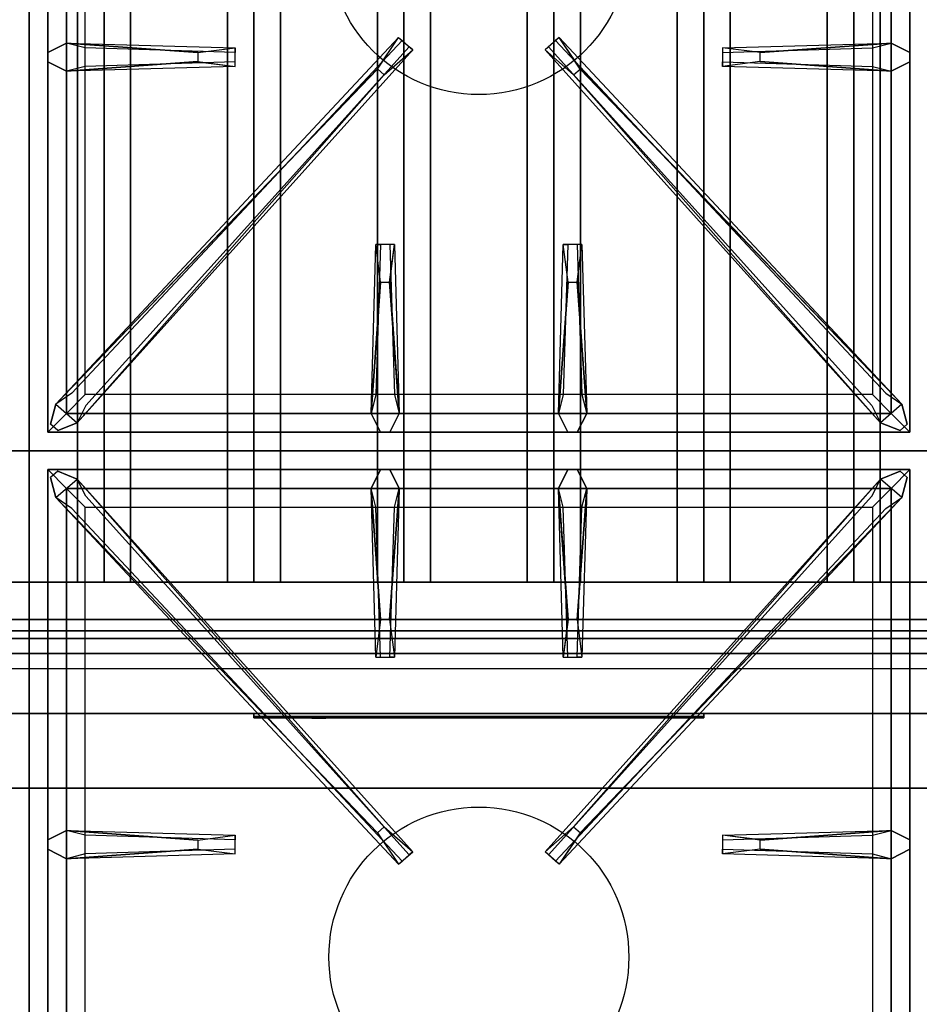
# Model space of a CAD drawing. Extents: x -120 to 120, y -19 to 19.
# Drawn here: x 59 to 71, y -5 to 8 of the extents above; entities that cross this region are included whole.
import ezdxf

# ---------------------------------------------------------------- set-up
doc = ezdxf.new("R2010")
doc.units = 0
for name, color, linetype in [('3D', 254, 'CONTINUOUS'), ('3D-BLACK', 250, 'CONTINUOUS'), ('3D-CASTIRON', 251, 'CONTINUOUS'), ('3D-FLAT', 7, 'CONTINUOUS'), ('3D-LOGO-SS', 4, 'CONTINUOUS'), ('3D-NON', 43, 'CONTINUOUS'), ('3D-RED', 1, 'CONTINUOUS')]:
    doc.layers.add(name, color=color, linetype=linetype)

msp = doc.modelspace()

# ---------------------------------------------------------------- linework, layer by layer
at = {"layer": '3D'}
for points in [[(60.5, 13.25, 64.146), (60.146, 13.25, 64.5), (60.146, 0.75, 64.5), (60.5, 0.75, 64.146)], [(60.146, 13.25, 64.5), (60.5, 13.25, 64.854), (60.5, 0.75, 64.854), (60.146, 0.75, 64.5)], [(60.854, 13.25, 64.5), (60.5, 13.25, 64.854), (60.5, 0.75, 64.854), (60.854, 0.75, 64.5)], [(60.5, 13.25, 64.146), (60.854, 13.25, 64.5), (60.854, 0.75, 64.5), (60.5, 0.75, 64.146)], [(62.5, 13.25, 64.146), (62.146, 13.25, 64.5), (62.146, 0.75, 64.5), (62.5, 0.75, 64.146)], [(62.146, 13.25, 64.5), (62.5, 13.25, 64.854), (62.5, 0.75, 64.854), (62.146, 0.75, 64.5)], [(62.854, 13.25, 64.5), (62.5, 13.25, 64.854), (62.5, 0.75, 64.854), (62.854, 0.75, 64.5)], [(62.5, 13.25, 64.146), (62.854, 13.25, 64.5), (62.854, 0.75, 64.5), (62.5, 0.75, 64.146)], [(64.5, 13.25, 64.146), (64.146, 13.25, 64.5), (64.146, 0.75, 64.5), (64.5, 0.75, 64.146)], [(64.146, 13.25, 64.5), (64.5, 13.25, 64.854), (64.5, 0.75, 64.854), (64.146, 0.75, 64.5)], [(64.854, 13.25, 64.5), (64.5, 13.25, 64.854), (64.5, 0.75, 64.854), (64.854, 0.75, 64.5)], [(64.5, 13.25, 64.146), (64.854, 13.25, 64.5), (64.854, 0.75, 64.5), (64.5, 0.75, 64.146)], [(66.5, 13.25, 64.146), (66.146, 13.25, 64.5), (66.146, 0.75, 64.5), (66.5, 0.75, 64.146)], [(66.146, 13.25, 64.5), (66.5, 13.25, 64.854), (66.5, 0.75, 64.854), (66.146, 0.75, 64.5)], [(66.854, 13.25, 64.5), (66.5, 13.25, 64.854), (66.5, 0.75, 64.854), (66.854, 0.75, 64.5)], [(66.5, 13.25, 64.146), (66.854, 13.25, 64.5), (66.854, 0.75, 64.5), (66.5, 0.75, 64.146)], [(68.5, 13.25, 64.146), (68.146, 13.25, 64.5), (68.146, 0.75, 64.5), (68.5, 0.75, 64.146)], [(68.146, 13.25, 64.5), (68.5, 13.25, 64.854), (68.5, 0.75, 64.854), (68.146, 0.75, 64.5)], [(68.854, 13.25, 64.5), (68.5, 13.25, 64.854), (68.5, 0.75, 64.854), (68.854, 0.75, 64.5)], [(68.5, 13.25, 64.146), (68.854, 13.25, 64.5), (68.854, 0.75, 64.5), (68.5, 0.75, 64.146)], [(70.5, 13.25, 64.146), (70.146, 13.25, 64.5), (70.146, 0.75, 64.5), (70.5, 0.75, 64.146)], [(70.146, 13.25, 64.5), (70.5, 13.25, 64.854), (70.5, 0.75, 64.854), (70.146, 0.75, 64.5)], [(70.854, 13.25, 64.5), (70.5, 13.25, 64.854), (70.5, 0.75, 64.854), (70.854, 0.75, 64.5)], [(70.5, 13.25, 64.146), (70.854, 13.25, 64.5), (70.854, 0.75, 64.5), (70.5, 0.75, 64.146)], [(83.4, -1, 58), (47.6, -1, 58), (47.6, -2, 57), (83.4, -2, 57)]]:
    msp.add_3dface(points, dxfattribs=at)
at = {"layer": '3D-BLACK', "invisible_edges": 14}
msp.add_3dface([(47.6, -0.4, 70), (83.4, -0.4, 70), (83.4, -0.4, 76), (47.6, -0.4, 76)], dxfattribs=at)
at = {"layer": '3D-BLACK'}
msp.add_3dface([(62.5, -1.04, 72.46), (68.5, -1.04, 72.46), (68.5, -1.04, 73.54), (62.5, -1.04, 73.54)], dxfattribs=at)
at = {"layer": '3D-CASTIRON'}
for centre in [(65.5, 9.25, 35.2), (65.5, -4.25, 35.2)]:
    msp.add_circle(centre, 2, dxfattribs=at)
for points in [[(59.5, 16, 35), (47.5, 16, 35), (47.5, 2.5, 35), (59.5, 2.5, 35)], [(71.5, 16, 35), (59.5, 16, 35), (59.5, 2.5, 35), (71.5, 2.5, 35)], [(59.75, 15.75, 35.375), (59.75, 2.75, 35.375), (60, 3, 35.375), (60, 15.5, 35.375)], [(59.75, 15.75, 35), (59.75, 2.75, 35), (59.75, 2.75, 35.375), (59.75, 15.75, 35.375)], [(71.25, 2.75, 35.375), (71.25, 15.75, 35.375), (71, 15.5, 35.375), (71, 3, 35.375)], [(71.25, 2.75, 35), (71.25, 15.75, 35), (71.25, 15.75, 35.375), (71.25, 2.75, 35.375)], [(60, 15.5, 35.375), (60, 3, 35.375), (60.25, 3.25, 35), (60.25, 15.25, 35)], [(71, 3, 35.375), (71, 15.5, 35.375), (70.75, 15.25, 35), (70.75, 3.25, 35)], [(60, 7.938, 35.375), (62.25, 7.875, 35.375), (62.25, 7.812, 35.25), (60.25, 7.875, 35)], [(60.141, 2.876, 35.375), (64.617, 7.846, 35.375), (64.57, 7.887, 35.25), (60.259, 3.105, 35)], [(70.859, 2.876, 35.375), (66.383, 7.846, 35.375), (66.43, 7.887, 35.25), (70.741, 3.105, 35)], [(69.25, 7.81, 36), (71, 7.938, 36), (71.25, 7.812, 35.375), (71, 7.938, 35.375)], [(61.75, 7.69, 36), (60, 7.562, 36), (59.75, 7.688, 35.375), (60, 7.562, 35.375)], [(71, 7.562, 35.375), (68.75, 7.625, 35.375), (68.75, 7.688, 35.25), (70.75, 7.625, 35)], [(64.147, 7.592, 36), (59.859, 3.124, 36), (59.788, 2.854, 35.375), (59.859, 3.124, 35.375)], [(66.853, 7.592, 36), (71.141, 3.124, 36), (71.212, 2.854, 35.375), (71.141, 3.124, 35.375)], [(64.062, 3, 35.375), (64.125, 5.25, 35.375), (64.188, 5.25, 35.25), (64.125, 3.25, 35)], [(66.562, 3, 35.375), (66.625, 5.25, 35.375), (66.688, 5.25, 35.25), (66.625, 3.25, 35)], [(64.31, 4.75, 36), (64.438, 3, 36), (64.312, 2.75, 35.375), (64.438, 3, 35.375)], [(66.81, 4.75, 36), (66.938, 3, 36), (66.812, 2.75, 35.375), (66.938, 3, 35.375)], [(60, 3, 35.375), (71, 3, 35.375), (70.75, 3.25, 35), (60.25, 3.25, 35)], [(59.75, 2.75, 35.375), (71.25, 2.75, 35.375), (71, 3, 35.375), (60, 3, 35.375)], [(59.75, 2.75, 35), (71.25, 2.75, 35), (71.25, 2.75, 35.375), (59.75, 2.75, 35.375)], [(59.5, 2.5, 35), (47.5, 2.5, 35), (47.5, -11, 35), (59.5, -11, 35)], [(71.5, 2.5, 35), (59.5, 2.5, 35), (59.5, -11, 35), (71.5, -11, 35)], [(59.75, 2.25, 35.375), (59.75, -10.75, 35.375), (60, -10.5, 35.375), (60, 2, 35.375)], [(71.25, 2.25, 35.375), (59.75, 2.25, 35.375), (60, 2, 35.375), (71, 2, 35.375)], [(59.75, 2.25, 35), (59.75, -10.75, 35), (59.75, -10.75, 35.375), (59.75, 2.25, 35.375)], [(71.25, 2.25, 35), (59.75, 2.25, 35), (59.75, 2.25, 35.375), (71.25, 2.25, 35.375)], [(64.19, 0.25, 36), (64.062, 2, 36), (64.188, 2.25, 35.375), (64.062, 2, 35.375)], [(66.69, 0.25, 36), (66.562, 2, 36), (66.688, 2.25, 35.375), (66.562, 2, 35.375)], [(71.25, -10.75, 35.375), (71.25, 2.25, 35.375), (71, 2, 35.375), (71, -10.5, 35.375)], [(71.25, -10.75, 35), (71.25, 2.25, 35), (71.25, 2.25, 35.375), (71.25, -10.75, 35.375)], [(64.147, -2.592, 36), (59.859, 1.876, 36), (59.788, 2.146, 35.375), (59.859, 1.876, 35.375)], [(60.141, 2.124, 35.375), (64.617, -2.846, 35.375), (64.57, -2.887, 35.25), (60.259, 1.895, 35)], [(70.859, 2.124, 35.375), (66.383, -2.846, 35.375), (66.43, -2.887, 35.25), (70.741, 1.895, 35)], [(66.853, -2.592, 36), (71.141, 1.876, 36), (71.212, 2.146, 35.375), (71.141, 1.876, 35.375)], [(60, 2, 35.375), (60, -10.5, 35.375), (60.25, -10.25, 35), (60.25, 1.75, 35)], [(71, 2, 35.375), (60, 2, 35.375), (60.25, 1.75, 35), (70.75, 1.75, 35)], [(64.438, 2, 35.375), (64.375, -0.25, 35.375), (64.312, -0.25, 35.25), (64.375, 1.75, 35)], [(66.938, 2, 35.375), (66.875, -0.25, 35.375), (66.812, -0.25, 35.25), (66.875, 1.75, 35)], [(71, -10.5, 35.375), (71, 2, 35.375), (70.75, 1.75, 35), (70.75, -10.25, 35)], [(60, -2.562, 35.375), (62.25, -2.625, 35.375), (62.25, -2.688, 35.25), (60.25, -2.625, 35)], [(69.25, -2.69, 36), (71, -2.562, 36), (71.25, -2.688, 35.375), (71, -2.562, 35.375)], [(61.75, -2.81, 36), (60, -2.938, 36), (59.75, -2.812, 35.375), (60, -2.938, 35.375)], [(71, -2.938, 35.375), (68.75, -2.875, 35.375), (68.75, -2.812, 35.25), (70.75, -2.875, 35)]]:
    msp.add_3dface(points, dxfattribs=at)
for points, invisible_edges in [([(59.859, 3.124, 35.375), (64.147, 7.592, 36), (64.429, 8.011, 35.375), (59.859, 3.124, 35.375)], 1), ([(59.859, 3.124, 35.375), (64.429, 8.011, 35.375), (64.476, 7.97, 35.25), (60.071, 3.27, 35)], 1), ([(64.429, 8.011, 35.375), (64.617, 7.846, 35.375), (64.238, 7.513, 36), (64.146, 7.594, 36)], 2), ([(64.476, 7.97, 35.25), (64.57, 7.887, 35.25), (64.617, 7.846, 35.375), (64.429, 8.011, 35.375)], 14), ([(66.571, 8.011, 35.375), (66.383, 7.846, 35.375), (66.762, 7.513, 36), (66.854, 7.594, 36)], 2), ([(66.524, 7.97, 35.25), (66.43, 7.887, 35.25), (66.383, 7.846, 35.375), (66.571, 8.011, 35.375)], 14), ([(71.141, 3.124, 35.375), (66.571, 8.011, 35.375), (66.524, 7.97, 35.25), (70.929, 3.27, 35)], 1), ([(71.141, 3.124, 35.375), (66.853, 7.592, 36), (66.571, 8.011, 35.375), (71.141, 3.124, 35.375)], 1), ([(61.75, 7.81, 36), (60, 7.938, 36), (59.75, 7.812, 35.375), (60, 7.938, 35.375)], 8), ([(60, 7.562, 36), (60, 7.938, 36), (59.75, 7.812, 35.375), (59.75, 7.688, 35.375)], 10), ([(60, 7.938, 35.375), (61.75, 7.81, 36), (62.25, 7.875, 35.375), (60, 7.938, 35.375)], 4), ([(61.75, 7.81, 36), (61.75, 7.688, 36), (60, 7.562, 36), (60, 7.938, 36)], 13), ([(71, 7.938, 35.375), (69.25, 7.81, 36), (68.75, 7.875, 35.375), (71, 7.938, 35.375)], 1), ([(71, 7.938, 35.375), (68.75, 7.875, 35.375), (68.75, 7.812, 35.25), (70.75, 7.875, 35)], 1), ([(69.25, 7.69, 36), (69.25, 7.812, 36), (71, 7.938, 36), (71, 7.562, 36)], 13), ([(71, 7.938, 36), (71, 7.562, 36), (71.25, 7.688, 35.375), (71.25, 7.812, 35.375)], 10), ([(60.141, 2.876, 35.375), (64.238, 7.513, 36), (64.617, 7.846, 35.375), (60.141, 2.876, 35.375)], 4), ([(62.25, 7.625, 35.375), (62.25, 7.875, 35.375), (61.75, 7.81, 36), (61.75, 7.688, 36)], 2), ([(62.25, 7.688, 35.25), (62.25, 7.812, 35.25), (62.25, 7.875, 35.375), (62.25, 7.625, 35.375)], 14), ([(70.859, 2.876, 35.375), (66.762, 7.513, 36), (66.383, 7.846, 35.375), (70.859, 2.876, 35.375)], 4), ([(68.75, 7.875, 35.375), (68.75, 7.625, 35.375), (69.25, 7.69, 36), (69.25, 7.812, 36)], 2), ([(68.75, 7.812, 35.25), (68.75, 7.688, 35.25), (68.75, 7.625, 35.375), (68.75, 7.875, 35.375)], 14), ([(60, 7.562, 35.375), (61.75, 7.69, 36), (62.25, 7.625, 35.375), (60, 7.562, 35.375)], 1), ([(60, 7.562, 35.375), (62.25, 7.625, 35.375), (62.25, 7.688, 35.25), (60.25, 7.625, 35)], 1), ([(71, 7.562, 35.375), (69.25, 7.69, 36), (68.75, 7.625, 35.375), (71, 7.562, 35.375)], 4), ([(69.25, 7.69, 36), (71, 7.562, 36), (71.25, 7.688, 35.375), (71, 7.562, 35.375)], 8), ([(64.238, 7.513, 36), (64.146, 7.594, 36), (59.859, 3.124, 36), (60.141, 2.876, 36)], 13), ([(64.238, 7.513, 36), (60.141, 2.876, 36), (59.882, 2.771, 35.375), (60.141, 2.876, 35.375)], 8), ([(66.762, 7.513, 36), (66.854, 7.594, 36), (71.141, 3.124, 36), (70.859, 2.876, 36)], 13), ([(66.762, 7.513, 36), (70.859, 2.876, 36), (71.118, 2.771, 35.375), (70.859, 2.876, 35.375)], 8), ([(64.062, 3, 35.375), (64.19, 4.75, 36), (64.125, 5.25, 35.375), (64.062, 3, 35.375)], 4), ([(64.375, 5.25, 35.375), (64.125, 5.25, 35.375), (64.19, 4.75, 36), (64.312, 4.75, 36)], 2), ([(64.312, 5.25, 35.25), (64.188, 5.25, 35.25), (64.125, 5.25, 35.375), (64.375, 5.25, 35.375)], 14), ([(64.438, 3, 35.375), (64.31, 4.75, 36), (64.375, 5.25, 35.375), (64.438, 3, 35.375)], 1), ([(64.438, 3, 35.375), (64.375, 5.25, 35.375), (64.312, 5.25, 35.25), (64.375, 3.25, 35)], 1), ([(66.562, 3, 35.375), (66.69, 4.75, 36), (66.625, 5.25, 35.375), (66.562, 3, 35.375)], 4), ([(66.875, 5.25, 35.375), (66.625, 5.25, 35.375), (66.69, 4.75, 36), (66.812, 4.75, 36)], 2), ([(66.812, 5.25, 35.25), (66.688, 5.25, 35.25), (66.625, 5.25, 35.375), (66.875, 5.25, 35.375)], 14), ([(66.938, 3, 35.375), (66.81, 4.75, 36), (66.875, 5.25, 35.375), (66.938, 3, 35.375)], 1), ([(66.938, 3, 35.375), (66.875, 5.25, 35.375), (66.812, 5.25, 35.25), (66.875, 3.25, 35)], 1), ([(64.19, 4.75, 36), (64.062, 3, 36), (64.188, 2.75, 35.375), (64.062, 3, 35.375)], 8), ([(64.19, 4.75, 36), (64.312, 4.75, 36), (64.438, 3, 36), (64.062, 3, 36)], 13), ([(66.69, 4.75, 36), (66.562, 3, 36), (66.688, 2.75, 35.375), (66.562, 3, 35.375)], 8), ([(66.69, 4.75, 36), (66.812, 4.75, 36), (66.938, 3, 36), (66.562, 3, 36)], 13), ([(59.859, 3.124, 36), (60.141, 2.876, 36), (59.882, 2.771, 35.375), (59.788, 2.854, 35.375)], 10), ([(71.141, 3.124, 36), (70.859, 2.876, 36), (71.118, 2.771, 35.375), (71.212, 2.854, 35.375)], 10), ([(64.438, 3, 36), (64.062, 3, 36), (64.188, 2.75, 35.375), (64.312, 2.75, 35.375)], 10), ([(66.938, 3, 36), (66.562, 3, 36), (66.688, 2.75, 35.375), (66.812, 2.75, 35.375)], 10), ([(64.062, 2, 36), (64.438, 2, 36), (64.312, 2.25, 35.375), (64.188, 2.25, 35.375)], 10), ([(64.31, 0.25, 36), (64.438, 2, 36), (64.312, 2.25, 35.375), (64.438, 2, 35.375)], 8), ([(66.562, 2, 36), (66.938, 2, 36), (66.812, 2.25, 35.375), (66.688, 2.25, 35.375)], 10), ([(66.81, 0.25, 36), (66.938, 2, 36), (66.812, 2.25, 35.375), (66.938, 2, 35.375)], 8), ([(59.859, 1.876, 36), (60.141, 2.124, 36), (59.882, 2.229, 35.375), (59.788, 2.146, 35.375)], 10), ([(64.238, -2.513, 36), (64.146, -2.594, 36), (59.859, 1.876, 36), (60.141, 2.124, 36)], 13), ([(64.238, -2.513, 36), (60.141, 2.124, 36), (59.882, 2.229, 35.375), (60.141, 2.124, 35.375)], 8), ([(60.141, 2.124, 35.375), (64.238, -2.513, 36), (64.617, -2.846, 35.375), (60.141, 2.124, 35.375)], 4), ([(70.859, 2.124, 35.375), (66.762, -2.513, 36), (66.383, -2.846, 35.375), (70.859, 2.124, 35.375)], 4), ([(66.762, -2.513, 36), (70.859, 2.124, 36), (71.118, 2.229, 35.375), (70.859, 2.124, 35.375)], 8), ([(66.762, -2.513, 36), (66.854, -2.594, 36), (71.141, 1.876, 36), (70.859, 2.124, 36)], 13), ([(71.141, 1.876, 36), (70.859, 2.124, 36), (71.118, 2.229, 35.375), (71.212, 2.146, 35.375)], 10), ([(64.062, 2, 35.375), (64.19, 0.25, 36), (64.125, -0.25, 35.375), (64.062, 2, 35.375)], 1), ([(64.062, 2, 35.375), (64.125, -0.25, 35.375), (64.188, -0.25, 35.25), (64.125, 1.75, 35)], 1), ([(64.31, 0.25, 36), (64.188, 0.25, 36), (64.062, 2, 36), (64.438, 2, 36)], 13), ([(64.438, 2, 35.375), (64.31, 0.25, 36), (64.375, -0.25, 35.375), (64.438, 2, 35.375)], 4), ([(66.562, 2, 35.375), (66.69, 0.25, 36), (66.625, -0.25, 35.375), (66.562, 2, 35.375)], 1), ([(66.562, 2, 35.375), (66.625, -0.25, 35.375), (66.688, -0.25, 35.25), (66.625, 1.75, 35)], 1), ([(66.81, 0.25, 36), (66.688, 0.25, 36), (66.562, 2, 36), (66.938, 2, 36)], 13), ([(66.938, 2, 35.375), (66.81, 0.25, 36), (66.875, -0.25, 35.375), (66.938, 2, 35.375)], 4), ([(59.859, 1.876, 35.375), (64.147, -2.592, 36), (64.429, -3.011, 35.375), (59.859, 1.876, 35.375)], 1), ([(59.859, 1.876, 35.375), (64.429, -3.011, 35.375), (64.476, -2.97, 35.25), (60.071, 1.73, 35)], 1), ([(71.141, 1.876, 35.375), (66.571, -3.011, 35.375), (66.524, -2.97, 35.25), (70.929, 1.73, 35)], 1), ([(71.141, 1.876, 35.375), (66.853, -2.592, 36), (66.571, -3.011, 35.375), (71.141, 1.876, 35.375)], 1), ([(64.125, -0.25, 35.375), (64.375, -0.25, 35.375), (64.31, 0.25, 36), (64.188, 0.25, 36)], 2), ([(66.625, -0.25, 35.375), (66.875, -0.25, 35.375), (66.81, 0.25, 36), (66.688, 0.25, 36)], 2), ([(64.188, -0.25, 35.25), (64.312, -0.25, 35.25), (64.375, -0.25, 35.375), (64.125, -0.25, 35.375)], 14), ([(66.688, -0.25, 35.25), (66.812, -0.25, 35.25), (66.875, -0.25, 35.375), (66.625, -0.25, 35.375)], 14), ([(61.75, -2.69, 36), (60, -2.562, 36), (59.75, -2.688, 35.375), (60, -2.562, 35.375)], 8), ([(60, -2.938, 36), (60, -2.562, 36), (59.75, -2.688, 35.375), (59.75, -2.812, 35.375)], 10), ([(60, -2.562, 35.375), (61.75, -2.69, 36), (62.25, -2.625, 35.375), (60, -2.562, 35.375)], 4), ([(61.75, -2.69, 36), (61.75, -2.812, 36), (60, -2.938, 36), (60, -2.562, 36)], 13), ([(62.25, -2.875, 35.375), (62.25, -2.625, 35.375), (61.75, -2.69, 36), (61.75, -2.812, 36)], 2), ([(62.25, -2.812, 35.25), (62.25, -2.688, 35.25), (62.25, -2.625, 35.375), (62.25, -2.875, 35.375)], 14), ([(64.429, -3.011, 35.375), (64.617, -2.846, 35.375), (64.238, -2.513, 36), (64.146, -2.594, 36)], 2), ([(66.571, -3.011, 35.375), (66.383, -2.846, 35.375), (66.762, -2.513, 36), (66.854, -2.594, 36)], 2), ([(71, -2.562, 35.375), (69.25, -2.69, 36), (68.75, -2.625, 35.375), (71, -2.562, 35.375)], 1), ([(71, -2.562, 35.375), (68.75, -2.625, 35.375), (68.75, -2.688, 35.25), (70.75, -2.625, 35)], 1), ([(68.75, -2.625, 35.375), (68.75, -2.875, 35.375), (69.25, -2.81, 36), (69.25, -2.688, 36)], 2), ([(68.75, -2.688, 35.25), (68.75, -2.812, 35.25), (68.75, -2.875, 35.375), (68.75, -2.625, 35.375)], 14), ([(69.25, -2.81, 36), (69.25, -2.688, 36), (71, -2.562, 36), (71, -2.938, 36)], 13), ([(71, -2.562, 36), (71, -2.938, 36), (71.25, -2.812, 35.375), (71.25, -2.688, 35.375)], 10), ([(60, -2.938, 35.375), (61.75, -2.81, 36), (62.25, -2.875, 35.375), (60, -2.938, 35.375)], 1), ([(60, -2.938, 35.375), (62.25, -2.875, 35.375), (62.25, -2.812, 35.25), (60.25, -2.875, 35)], 1), ([(64.476, -2.97, 35.25), (64.57, -2.887, 35.25), (64.617, -2.846, 35.375), (64.429, -3.011, 35.375)], 14), ([(66.524, -2.97, 35.25), (66.43, -2.887, 35.25), (66.383, -2.846, 35.375), (66.571, -3.011, 35.375)], 14), ([(71, -2.938, 35.375), (69.25, -2.81, 36), (68.75, -2.875, 35.375), (71, -2.938, 35.375)], 4), ([(69.25, -2.81, 36), (71, -2.938, 36), (71.25, -2.812, 35.375), (71, -2.938, 35.375)], 8)]:
    msp.add_3dface(points, dxfattribs=dict(at, invisible_edges=invisible_edges))
at = {"layer": '3D-FLAT'}
for points in [[(83.4, 17.9, 76), (83.4, 0, 76), (47.6, 0, 76), (47.6, 17.9, 76)], [(47.6, 17.9, 58.1), (47.6, 0, 58.1), (83.4, 0, 58.1), (83.4, 17.9, 58.1)], [(47.6, -13.25, 26.8), (83.4, -13.25, 26.8), (83.4, 15.9, 26.8), (47.6, 15.9, 26.8)], [(47.6, -13.25, 6), (83.4, -13.25, 6), (83.4, 15.9, 6), (47.6, 15.9, 6)], [(79.5, 16, 70), (79.5, 0, 70), (49.5, 0, 70), (49.5, 16, 70)], [(49.5, 16, 60), (49.5, 0, 60), (79.5, 0, 60), (79.5, 16, 60)], [(82.4, 14.9, 57), (82.4, 0.1, 57), (48.6, 0.1, 57), (48.6, 14.9, 57)], [(82.4, 14.9, 58), (82.4, 0.1, 58), (48.6, 0.1, 58), (48.6, 14.9, 58)], [(77.5, 12, 25), (77.5, -13, 25), (50.5, -13, 25), (50.5, 12, 25)], [(50.5, 12, 11), (50.5, -13, 11), (77.5, -13, 11), (77.5, 12, 11)], [(51, 0.75, 65), (50.5, 0.25, 65), (78.5, 0.25, 65), (78, 0.75, 65)], [(51, 0.75, 64), (50.5, 0.25, 64), (78.5, 0.25, 64), (78, 0.75, 64)], [(83.4, -0.2, 76), (83.4, -1, 76), (47.6, -1, 76), (47.6, -0.2, 76)], [(47.6, -0.2, 70), (47.6, -1, 70), (83.4, -1, 70), (83.4, -0.2, 70)], [(79.4, -0.2, 60), (49.6, -0.2, 60), (49.6, -1, 60), (79.4, -1, 60)], [(79.4, -0.2, 58), (49.6, -0.2, 58), (49.6, -1, 58), (79.4, -1, 58)]]:
    msp.add_3dface(points, dxfattribs=at)
at = {"layer": '3D-FLAT', "invisible_edges": 5}
msp.add_3dface([(47.6, -1, 58), (48.5, 0, 58), (82.5, 0, 58), (83.4, -1, 58)], dxfattribs=at)
at = {"layer": '3D-LOGO-SS'}
for points in [[(62.5, -1, 72.46), (62.5, -1.06, 72.46), (68.5, -1.06, 72.46), (68.5, -1, 72.46)], [(68.5, -1, 73.54), (68.5, -1.06, 73.54), (62.5, -1.06, 73.54), (62.5, -1, 73.54)], [(62.5, -1, 73.54), (62.5, -1.06, 73.54), (62.5, -1.06, 72.46), (62.5, -1, 72.46)], [(68.5, -1, 72.46), (68.5, -1.06, 72.46), (68.5, -1.06, 73.54), (68.5, -1, 73.54)], [(62.987, -1.06, 73.436), (62.987, -1.06, 73.436), (63.226, -1.06, 73.436)], [(63.244, -1.06, 72.536), (63.244, -1.06, 72.536), (63.502, -1.06, 72.536)], [(63.52, -1.06, 73.436), (63.52, -1.06, 73.436), (63.76, -1.06, 73.436)], [(63.925, -1.06, 73.436), (63.925, -1.06, 73.436), (64.165, -1.06, 73.436)], [(64.22, -1.06, 72.534), (64.22, -1.06, 72.534), (64.367, -1.06, 72.534)], [(64.422, -1.06, 73.436), (64.422, -1.06, 73.436), (64.662, -1.06, 73.436)], [(64.827, -1.06, 72.536), (64.827, -1.06, 72.536), (65.417, -1.06, 72.536)], [(64.827, -1.06, 73.436), (64.827, -1.06, 73.436), (65.067, -1.06, 73.436)], [(65.768, -1.06, 72.536), (65.768, -1.06, 72.536), (66.322, -1.06, 72.536)], [(65.768, -1.06, 73.436), (65.768, -1.06, 73.436), (66.322, -1.06, 73.436)], [(66.322, -1.06, 72.783), (66.322, -1.06, 72.783), (66.322, -1.06, 72.536)], [(66.521, -1.06, 72.536), (66.521, -1.06, 72.536), (66.779, -1.06, 72.536)], [(66.941, -1.06, 72.853), (67.083, -1.06, 73.13), (67.083, -1.06, 72.853), (66.941, -1.06, 72.853)], [(67.083, -1.06, 72.536), (67.083, -1.06, 72.536), (67.331, -1.06, 72.536)], [(67.331, -1.06, 73.436), (67.331, -1.06, 73.436), (67.129, -1.06, 73.436)], [(67.497, -1.06, 73.436), (67.497, -1.06, 73.436), (68.053, -1.06, 73.436)], [(67.497, -1.06, 72.536), (67.497, -1.06, 72.536), (67.736, -1.06, 72.536)], [(67.994, -1.06, 72.536), (67.994, -1.06, 72.536), (68.233, -1.06, 72.536)], [(68.233, -1.06, 72.536), (68.233, -1.06, 72.536), (68.233, -1.06, 73.256)]]:
    msp.add_3dface(points, dxfattribs=at)
for points, invisible_edges in [([(62.5, -1.06, 73.54), (62.987, -1.06, 73.436), (63.244, -1.06, 72.536), (62.5, -1.06, 72.46)], 5), ([(62.5, -1.06, 73.54), (62.987, -1.06, 73.436), (68.233, -1.06, 73.436), (68.5, -1.06, 73.54)], 7), ([(62.5, -1.06, 72.46), (63.244, -1.06, 72.536), (68.233, -1.06, 72.536), (68.5, -1.06, 72.46)], 7), ([(63.226, -1.06, 73.436), (63.373, -1.06, 72.863), (63.52, -1.06, 73.436), (63.226, -1.06, 73.436)], 4), ([(63.502, -1.06, 72.536), (63.935, -1.06, 72.769), (63.925, -1.06, 72.81), (63.502, -1.06, 72.536)], 5), ([(63.981, -1.06, 72.677), (63.953, -1.06, 72.728), (63.935, -1.06, 72.769), (63.502, -1.06, 72.536)], 12), ([(64.082, -1.06, 72.585), (64.045, -1.06, 72.605), (63.981, -1.06, 72.677), (63.502, -1.06, 72.536)], 12), ([(64.22, -1.06, 72.534), (64.146, -1.06, 72.554), (64.082, -1.06, 72.585), (63.502, -1.06, 72.536)], 12), ([(63.76, -1.06, 73.436), (63.925, -1.06, 73.436), (63.925, -1.06, 72.81), (63.502, -1.06, 72.536)], 5), ([(64.208, -1.06, 72.871), (64.165, -1.06, 72.871), (64.165, -1.06, 72.871), (64.187, -1.06, 72.811)], 9), ([(64.422, -1.06, 73.436), (64.165, -1.06, 73.436), (64.165, -1.06, 72.871), (64.422, -1.06, 72.871)], 5), ([(64.251, -1.06, 72.871), (64.208, -1.06, 72.871), (64.187, -1.06, 72.811), (64.233, -1.06, 72.767)], 11), ([(64.294, -1.06, 72.871), (64.251, -1.06, 72.871), (64.233, -1.06, 72.767), (64.294, -1.06, 72.748)], 11), ([(64.337, -1.06, 72.871), (64.294, -1.06, 72.871), (64.294, -1.06, 72.748), (64.354, -1.06, 72.767)], 11), ([(64.379, -1.06, 72.871), (64.337, -1.06, 72.871), (64.354, -1.06, 72.767), (64.403, -1.06, 72.809)], 11), ([(64.367, -1.06, 72.534), (64.441, -1.06, 72.554), (64.514, -1.06, 72.585), (64.827, -1.06, 72.536)], 12), ([(64.422, -1.06, 72.871), (64.379, -1.06, 72.871), (64.403, -1.06, 72.809), (64.422, -1.06, 72.871)], 11), ([(64.514, -1.06, 72.585), (64.551, -1.06, 72.615), (64.607, -1.06, 72.677), (64.827, -1.06, 72.536)], 12), ([(64.827, -1.06, 72.536), (64.607, -1.06, 72.677), (64.653, -1.06, 72.769), (64.662, -1.06, 72.82)], 9), ([(64.662, -1.06, 73.436), (64.827, -1.06, 73.436), (64.827, -1.06, 72.536), (64.662, -1.06, 72.82)], 5), ([(65.067, -1.06, 73.436), (65.684, -1.06, 73.401), (65.658, -1.06, 73.362), (65.648, -1.06, 73.316)], 9), ([(65.067, -1.06, 73.436), (65.768, -1.06, 73.436), (65.722, -1.06, 73.427), (65.684, -1.06, 73.401)], 9), ([(65.648, -1.06, 72.656), (65.648, -1.06, 73.316), (65.067, -1.06, 73.436), (65.648, -1.06, 72.656)], 6), ([(65.067, -1.06, 73.436), (65.067, -1.06, 72.782), (65.417, -1.06, 72.782), (65.648, -1.06, 72.656)], 12), ([(65.417, -1.06, 72.782), (65.684, -1.06, 72.571), (65.417, -1.06, 72.536), (65.417, -1.06, 72.782)], 3), ([(65.648, -1.06, 72.656), (65.658, -1.06, 72.61), (65.684, -1.06, 72.571), (65.417, -1.06, 72.782)], 12), ([(65.417, -1.06, 72.536), (65.768, -1.06, 72.536), (65.722, -1.06, 72.545), (65.684, -1.06, 72.571)], 9), ([(66.322, -1.06, 72.783), (65.942, -1.06, 72.783), (65.942, -1.06, 73.188), (66.322, -1.06, 73.188)], 8), ([(67.085, -1.06, 73.432), (67.129, -1.06, 73.436), (66.322, -1.06, 73.436), (66.322, -1.06, 73.395)], 10), ([(67.043, -1.06, 73.42), (67.085, -1.06, 73.432), (66.322, -1.06, 73.395), (66.322, -1.06, 73.353)], 10), ([(67.003, -1.06, 73.401), (67.043, -1.06, 73.42), (66.322, -1.06, 73.353), (66.322, -1.06, 73.312)], 10), ([(66.968, -1.06, 73.375), (67.003, -1.06, 73.401), (66.322, -1.06, 73.312), (66.322, -1.06, 73.271)], 10), ([(66.938, -1.06, 73.343), (66.968, -1.06, 73.375), (66.322, -1.06, 73.271), (66.322, -1.06, 73.23)], 10), ([(66.915, -1.06, 73.305), (66.938, -1.06, 73.343), (66.322, -1.06, 73.23), (66.322, -1.06, 73.188)], 10), ([(66.322, -1.06, 73.188), (66.322, -1.06, 72.536), (66.521, -1.06, 72.536), (66.915, -1.06, 73.305)], 11), ([(67.083, -1.06, 72.536), (67.083, -1.06, 72.659), (66.842, -1.06, 72.659), (66.779, -1.06, 72.536)], 8), ([(67.331, -1.06, 73.436), (67.497, -1.06, 73.436), (67.497, -1.06, 72.536), (67.331, -1.06, 72.536)], 5), ([(67.736, -1.06, 73.188), (67.964, -1.06, 73.188), (67.985, -1.06, 73.18), (67.994, -1.06, 73.158)], 8), ([(67.736, -1.06, 72.536), (67.736, -1.06, 73.188), (67.994, -1.06, 73.158), (67.994, -1.06, 72.536)], 10), ([(68.053, -1.06, 73.436), (68.122, -1.06, 73.422), (68.18, -1.06, 73.383), (68.233, -1.06, 73.436)], 12), ([(68.18, -1.06, 73.383), (68.219, -1.06, 73.325), (68.233, -1.06, 73.256), (68.233, -1.06, 73.436)], 12), ([(68.5, -1.06, 72.46), (68.233, -1.06, 72.536), (68.233, -1.06, 73.436), (68.5, -1.06, 73.54)], 7)]:
    msp.add_3dface(points, dxfattribs=dict(at, invisible_edges=invisible_edges))
at = {"layer": '3D-NON'}
for points in [[(51, 0.75, 64), (78, 0.75, 64), (78, 0.75, 65), (51, 0.75, 65)], [(60.5, 0.75, 64.146), (60.854, 0.75, 64.5), (60.5, 0.75, 64.854), (60.146, 0.75, 64.5)], [(62.5, 0.75, 64.146), (62.854, 0.75, 64.5), (62.5, 0.75, 64.854), (62.146, 0.75, 64.5)], [(64.5, 0.75, 64.146), (64.854, 0.75, 64.5), (64.5, 0.75, 64.854), (64.146, 0.75, 64.5)], [(66.5, 0.75, 64.146), (66.854, 0.75, 64.5), (66.5, 0.75, 64.854), (66.146, 0.75, 64.5)], [(68.5, 0.75, 64.146), (68.854, 0.75, 64.5), (68.5, 0.75, 64.854), (68.146, 0.75, 64.5)], [(70.5, 0.75, 64.146), (70.854, 0.75, 64.5), (70.5, 0.75, 64.854), (70.146, 0.75, 64.5)], [(50.5, 0.25, 64), (78.5, 0.25, 64), (78.5, 0.25, 65), (50.5, 0.25, 65)], [(48.5, 0, 57), (48.5, 0, 58), (82.5, 0, 58), (82.5, 0, 57)], [(82.4, 0.1, 58), (48.6, 0.1, 58), (48.6, 0.1, 57), (82.4, 0.1, 57)], [(79.4, -0.2, 58), (49.6, -0.2, 58), (49.6, -0.2, 60), (79.4, -0.2, 60)], [(79.4, -1, 58), (49.6, -1, 58), (49.6, -1, 60), (79.4, -1, 60)], [(83.4, -2, 57), (47.6, -2, 57), (47.6, -2, 56), (83.4, -2, 56)]]:
    msp.add_3dface(points, dxfattribs=at)
for points, invisible_edges in [([(47.6, 0, 76), (83.4, 0, 76), (79.5, 0, 70), (49.5, 0, 70)], 10), ([(47.6, 0, 58.1), (83.4, 0, 58.1), (79.5, 0, 60), (49.5, 0, 60)], 10), ([(58.5, -1, 73), (59.25, -1, 73.85), (59.75, -1, 73.85), (60.5, -1, 73)], 13), ([(60.5, -1, 76), (59.75, -1, 75.6), (59.25, -1, 75.6), (58.5, -1, 76)], 13), ([(60.5, -1, 73), (59.75, -1, 72.15), (59.25, -1, 72.15), (58.5, -1, 73)], 13), ([(58.5, -1, 70), (59.25, -1, 70.4), (59.75, -1, 70.4), (60.5, -1, 70)], 13), ([(60.5, -1, 73), (59.75, -1, 73.85), (59.75, -1, 75.6), (60.5, -1, 76)], 13), ([(60.5, -1, 70), (59.75, -1, 70.4), (59.75, -1, 72.15), (60.5, -1, 73)], 13), ([(60.5, -1, 73), (61.25, -1, 73.85), (61.75, -1, 73.85), (62.5, -1, 73)], 13), ([(60.5, -1, 76), (61.25, -1, 75.6), (61.25, -1, 73.85), (60.5, -1, 73)], 13), ([(62.5, -1, 76), (61.75, -1, 75.6), (61.25, -1, 75.6), (60.5, -1, 76)], 13), ([(60.5, -1, 73), (61.25, -1, 72.15), (61.25, -1, 70.4), (60.5, -1, 70)], 13), ([(62.5, -1, 73), (61.75, -1, 72.15), (61.25, -1, 72.15), (60.5, -1, 73)], 13), ([(60.5, -1, 70), (61.25, -1, 70.4), (61.75, -1, 70.4), (62.5, -1, 70)], 13), ([(62.5, -1, 73), (61.75, -1, 73.85), (61.75, -1, 75.6), (62.5, -1, 76)], 13), ([(62.5, -1, 70), (61.75, -1, 70.4), (61.75, -1, 72.15), (62.5, -1, 73)], 13), ([(62.5, -1, 73), (63.25, -1, 73.85), (63.75, -1, 73.85), (64.5, -1, 73)], 13), ([(62.5, -1, 76), (63.25, -1, 75.6), (63.25, -1, 73.85), (62.5, -1, 73)], 13), ([(64.5, -1, 76), (63.75, -1, 75.6), (63.25, -1, 75.6), (62.5, -1, 76)], 13), ([(62.5, -1, 73), (63.25, -1, 72.15), (63.25, -1, 70.4), (62.5, -1, 70)], 13), ([(64.5, -1, 73), (63.75, -1, 72.15), (63.25, -1, 72.15), (62.5, -1, 73)], 13), ([(62.5, -1, 70), (63.25, -1, 70.4), (63.75, -1, 70.4), (64.5, -1, 70)], 13), ([(64.5, -1, 73), (63.75, -1, 73.85), (63.75, -1, 75.6), (64.5, -1, 76)], 13), ([(64.5, -1, 70), (63.75, -1, 70.4), (63.75, -1, 72.15), (64.5, -1, 73)], 13), ([(64.5, -1, 73), (65.25, -1, 73.85), (65.75, -1, 73.85), (66.5, -1, 73)], 13), ([(64.5, -1, 76), (65.25, -1, 75.6), (65.25, -1, 73.85), (64.5, -1, 73)], 13), ([(66.5, -1, 76), (65.75, -1, 75.6), (65.25, -1, 75.6), (64.5, -1, 76)], 13), ([(64.5, -1, 73), (65.25, -1, 72.15), (65.25, -1, 70.4), (64.5, -1, 70)], 13), ([(66.5, -1, 73), (65.75, -1, 72.15), (65.25, -1, 72.15), (64.5, -1, 73)], 13), ([(64.5, -1, 70), (65.25, -1, 70.4), (65.75, -1, 70.4), (66.5, -1, 70)], 13), ([(66.5, -1, 73), (65.75, -1, 73.85), (65.75, -1, 75.6), (66.5, -1, 76)], 13), ([(66.5, -1, 70), (65.75, -1, 70.4), (65.75, -1, 72.15), (66.5, -1, 73)], 13), ([(66.5, -1, 73), (67.25, -1, 73.85), (67.75, -1, 73.85), (68.5, -1, 73)], 13), ([(66.5, -1, 76), (67.25, -1, 75.6), (67.25, -1, 73.85), (66.5, -1, 73)], 13), ([(68.5, -1, 76), (67.75, -1, 75.6), (67.25, -1, 75.6), (66.5, -1, 76)], 13), ([(66.5, -1, 73), (67.25, -1, 72.15), (67.25, -1, 70.4), (66.5, -1, 70)], 13), ([(68.5, -1, 73), (67.75, -1, 72.15), (67.25, -1, 72.15), (66.5, -1, 73)], 13), ([(66.5, -1, 70), (67.25, -1, 70.4), (67.75, -1, 70.4), (68.5, -1, 70)], 13), ([(68.5, -1, 73), (67.75, -1, 73.85), (67.75, -1, 75.6), (68.5, -1, 76)], 13), ([(68.5, -1, 70), (67.75, -1, 70.4), (67.75, -1, 72.15), (68.5, -1, 73)], 13), ([(68.5, -1, 73), (69.25, -1, 73.85), (69.75, -1, 73.85), (70.5, -1, 73)], 13), ([(68.5, -1, 76), (69.25, -1, 75.6), (69.25, -1, 73.85), (68.5, -1, 73)], 13), ([(70.5, -1, 76), (69.75, -1, 75.6), (69.25, -1, 75.6), (68.5, -1, 76)], 13), ([(68.5, -1, 73), (69.25, -1, 72.15), (69.25, -1, 70.4), (68.5, -1, 70)], 13), ([(70.5, -1, 73), (69.75, -1, 72.15), (69.25, -1, 72.15), (68.5, -1, 73)], 13), ([(68.5, -1, 70), (69.25, -1, 70.4), (69.75, -1, 70.4), (70.5, -1, 70)], 13), ([(70.5, -1, 73), (69.75, -1, 73.85), (69.75, -1, 75.6), (70.5, -1, 76)], 13), ([(70.5, -1, 70), (69.75, -1, 70.4), (69.75, -1, 72.15), (70.5, -1, 73)], 13), ([(70.5, -1, 73), (71.25, -1, 73.85), (71.75, -1, 73.85), (72.5, -1, 73)], 13), ([(70.5, -1, 76), (71.25, -1, 75.6), (71.25, -1, 73.85), (70.5, -1, 73)], 13), ([(72.5, -1, 76), (71.75, -1, 75.6), (71.25, -1, 75.6), (70.5, -1, 76)], 13), ([(70.5, -1, 73), (71.25, -1, 72.15), (71.25, -1, 70.4), (70.5, -1, 70)], 13), ([(72.5, -1, 73), (71.75, -1, 72.15), (71.25, -1, 72.15), (70.5, -1, 73)], 13), ([(70.5, -1, 70), (71.25, -1, 70.4), (71.75, -1, 70.4), (72.5, -1, 70)], 13)]:
    msp.add_3dface(points, dxfattribs=dict(at, invisible_edges=invisible_edges))
at = {"layer": '3D-RED'}
for points, invisible_edges in [([(63.366, -1.066, 73.254), (63.278, -1.066, 73.411), (63.273, -1.066, 73.454), (63.305, -1.066, 73.483)], 8), ([(63.305, -1.066, 73.483), (63.347, -1.066, 73.475), (63.366, -1.066, 73.437), (63.366, -1.066, 73.254)], 12), ([(63.428, -1.066, 73.483), (63.459, -1.066, 73.454), (63.455, -1.066, 73.411), (63.366, -1.066, 73.254)], 8), ([(63.366, -1.066, 73.254), (63.367, -1.066, 73.437), (63.386, -1.066, 73.475), (63.428, -1.066, 73.483)], 9)]:
    msp.add_3dface(points, dxfattribs=dict(at, invisible_edges=invisible_edges))

doc.saveas('drawing.dxf')
